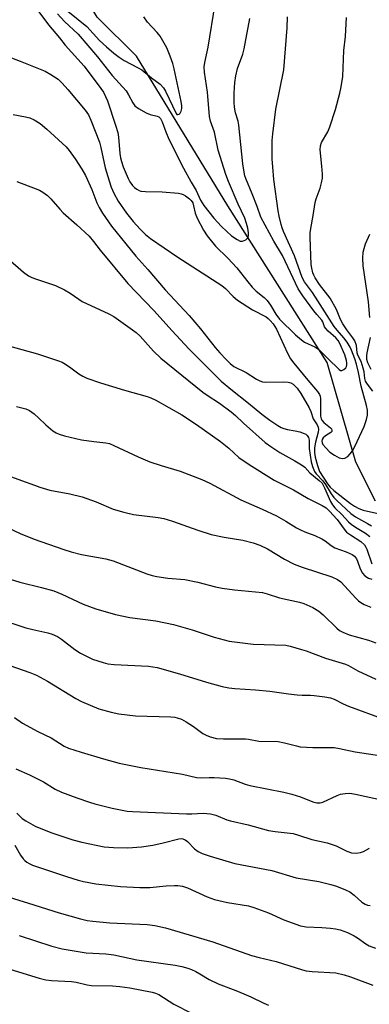
# Model space of a CAD drawing. Units: inches. Extents: x 1249771 to 1255771, y 589450 to 593451.
# Drawn here: x 1252852 to 1252958, y 592504 to 592802 of the extents above; entities that cross this region are included whole.
import ezdxf

# ---------------------------------------------------------------- set-up
doc = ezdxf.new("R2010")
doc.units = ezdxf.units.IN
doc.header["$MEASUREMENT"] = 0
doc.layers.add('HYDRO-Single Line Stream', color=4, linetype='Continuous')
doc.layers.add('Undefined', color=1, linetype='Continuous')

msp = doc.modelspace()

# ---------------------------------------------------------------- linework, layer by layer
at = {"layer": 'HYDRO-Single Line Stream'}
msp.add_lwpolyline([(1252959.76, 592656.29), (1252953.87, 592668.04), (1252945.13, 592698.18), (1252915.18, 592745.57), (1252887.53, 592790.79), (1252875.7, 592802.59), (1252869.78, 592812.58), (1252865, 592830.4), (1252857.71, 592850.03), (1252846.72, 592876.06), (1252832.05, 592907.63), (1252806.67, 592939.87), (1252777.57, 592970.72), (1252766.54, 592982.87), (1252756.65, 592993.77), (1252748.13, 593004.53), (1252745.45, 593009.25), (1252743.61, 593013.86), (1252742.39, 593019.45), (1252742, 593025.71), (1252743.72, 593041.25), (1252749.39, 593071.62)], dxfattribs=at)
at = {"layer": 'Undefined'}
for points, elevation in [([(1252849.28, 592606.57), (1252855.35, 592604.54), (1252857.33, 592603.73), (1252860.67, 592601.87), (1252869.27, 592596.66), (1252871, 592595.71), (1252876.17, 592593.55), (1252879.91, 592592.49), (1252882.24, 592592), (1252887.31, 592591.44), (1252897.93, 592591.05), (1252899.11, 592590.95), (1252899.88, 592590.8), (1252901.14, 592590.37), (1252902.61, 592589.54), (1252904.77, 592588.18), (1252907.66, 592586.07), (1252908.59, 592585.5), (1252909.8, 592585), (1252911.78, 592584.55), (1252913.83, 592584.42), (1252920.54, 592584.39), (1252921.39, 592584.3), (1252924.56, 592583.73), (1252930.38, 592583.63), (1252932.32, 592583.27), (1252935.88, 592582.3), (1252937, 592582.06), (1252940.84, 592581.8), (1252945.81, 592581.84), (1252947.26, 592581.78), (1252948.92, 592581.5), (1252953.6, 592580.46), (1252965.04, 592578.82)], 712), ([(1252850.72, 592590.86), (1252853.11, 592589.21), (1252857.74, 592586.69), (1252861.82, 592584.71), (1252865.72, 592582.19), (1252867.02, 592581.62), (1252870.87, 592580.38), (1252877.6, 592578.35), (1252882.3, 592577.06), (1252888.85, 592575.77), (1252901.45, 592573.73), (1252905.73, 592572.7), (1252907.21, 592572.61), (1252909.53, 592572.74), (1252910.99, 592572.72), (1252914.48, 592572.54), (1252915.63, 592572.39), (1252916.98, 592572.01), (1252920.43, 592570.7), (1252921.79, 592570.28), (1252932.06, 592568.27), (1252934.53, 592567.68), (1252937.09, 592566.91), (1252940.81, 592565.43), (1252942.1, 592565.09), (1252943.09, 592565.05), (1252943.87, 592565.25), (1252948.18, 592567.3), (1252949.22, 592567.69), (1252950.62, 592567.93), (1252952.05, 592567.98), (1252953.78, 592567.74), (1252962.47, 592565.81)], 714), ([(1252851.09, 592575.4), (1252855.25, 592573.52), (1252859.46, 592571.39), (1252862.96, 592569.26), (1252864.92, 592568.3), (1252869.5, 592566.58), (1252873.35, 592565.25), (1252875.03, 592564.76), (1252880.19, 592563.47), (1252884.8, 592562.61), (1252886.4, 592562.45), (1252902.63, 592561.72), (1252904.29, 592561.73), (1252907.69, 592561.92), (1252909.97, 592561.72), (1252911.58, 592561.31), (1252914.87, 592559.99), (1252915.98, 592559.61), (1252921.31, 592558.45), (1252927.47, 592556.76), (1252929.46, 592556.42), (1252934.9, 592555.81), (1252936.51, 592555.36), (1252940.51, 592554.04), (1252945.15, 592553.01), (1252947.9, 592552.12), (1252951.15, 592550.47), (1252952.52, 592549.97), (1252953.9, 592549.86), (1252955.26, 592550.03), (1252956.2, 592550.41), (1252957.92, 592551.39)], 716), ([(1252851.4, 592561.92), (1252853, 592560.4), (1252854.14, 592559.6), (1252856.94, 592558.07), (1252861.68, 592556.13), (1252868.34, 592553.91), (1252871.04, 592553.17), (1252877.8, 592551.83), (1252880.62, 592551.54), (1252884.91, 592551.46), (1252889.13, 592551.8), (1252892.5, 592552.33), (1252895.66, 592552.95), (1252900.32, 592554.2), (1252901.09, 592554.26), (1252901.59, 592554.19), (1252902.29, 592553.87), (1252902.94, 592553.38), (1252905.12, 592551.2), (1252906.2, 592550.38), (1252907.42, 592549.79), (1252909.82, 592548.99), (1252917.27, 592546.76), (1252928.42, 592544.66), (1252935.8, 592542.45), (1252942.64, 592541.3), (1252946.32, 592540.4), (1252947.99, 592539.88), (1252950.74, 592538.83), (1252952.05, 592538.2), (1252953.36, 592537.21), (1252955.65, 592535.09), (1252956.61, 592534.48), (1252957.39, 592534.18), (1252958.14, 592534.06)], 718), ([(1252850.82, 592552.27), (1252852.53, 592549.28), (1252853.34, 592548.19), (1252853.88, 592547.61), (1252854.48, 592547.12), (1252855.12, 592546.74), (1252856.17, 592546.29), (1252866.38, 592542.83), (1252869.93, 592541.73), (1252871.59, 592541.3), (1252875.31, 592540.62), (1252882.73, 592539.8), (1252888.59, 592539.48), (1252891.56, 592539.51), (1252896.49, 592539.98), (1252899.01, 592540.13), (1252900.11, 592540.08), (1252901.44, 592539.85), (1252903.01, 592539.35), (1252908.9, 592536.62), (1252911.18, 592535.89), (1252915.03, 592534.96), (1252921.38, 592533.92), (1252923.06, 592533.48), (1252927.46, 592531.81), (1252932.04, 592529.69), (1252937.09, 592527.88), (1252938.86, 592527.58), (1252943.53, 592527.42), (1252946.19, 592527.2), (1252947.66, 592527.01), (1252949.09, 592526.64), (1252951.34, 592525.85), (1252953.29, 592524.92), (1252954.38, 592524.25), (1252956.86, 592522.45), (1252957.84, 592521.89), (1252959.78, 592521.18)], 720), ([(1252849.14, 592536.53), (1252854.98, 592534.78), (1252864.24, 592531.79), (1252870.64, 592529.99), (1252872.64, 592529.55), (1252874.37, 592529.3), (1252879.53, 592528.83), (1252890.79, 592528.34), (1252893.14, 592528.01), (1252896.29, 592527.26), (1252910.66, 592523.03), (1252922.36, 592518.91), (1252924.61, 592518.29), (1252929.79, 592517.12), (1252937.74, 592514.56), (1252938.87, 592514.32), (1252940.62, 592514.13), (1252947.84, 592513.65), (1252950.3, 592513.07), (1252952.22, 592512.44), (1252958.93, 592509.97)], 722), ([(1252852.14, 592524.93), (1252862.01, 592521.77), (1252865.11, 592520.93), (1252872.34, 592519.78), (1252878.27, 592519.44), (1252880.76, 592519.18), (1252887.69, 592517.58), (1252899.23, 592515.97), (1252901.23, 592515.59), (1252903.12, 592515.09), (1252904.18, 592514.73), (1252905.49, 592514.12), (1252906.75, 592513.42), (1252909.57, 592511.64), (1252912.24, 592510.32), (1252917.6, 592508.3), (1252919.97, 592507.34), (1252922.07, 592506.43), (1252926.06, 592504.52), (1252927.42, 592503.96)], 724), ([(1252849.3, 592514.76), (1252858.17, 592512.04), (1252860.2, 592511.57), (1252861.94, 592511.38), (1252867.97, 592511.11), (1252869.33, 592510.87), (1252872.62, 592510.09), (1252873.95, 592509.91), (1252880.3, 592509.74), (1252882.52, 592509.56), (1252885.58, 592509.13), (1252892.3, 592507.87), (1252893.32, 592507.53), (1252894.27, 592507.1), (1252898.83, 592504.19), (1252904.01, 592501.56)], 726)]:
    msp.add_lwpolyline(points, dxfattribs=dict(at, elevation=elevation))
for points in [[(1252863.7, 592803.63, 688), (1252865.83, 592801.3, 688), (1252869.9, 592797.52, 688), (1252875.8, 592790.65, 688), (1252880.19, 592785.04, 688), (1252884.41, 592780.33, 688), (1252885.14, 592779.19, 688), (1252886.48, 592776.73, 688), (1252887.11, 592775.85, 688), (1252888.22, 592775.01, 688), (1252890.45, 592773.74, 688), (1252891.74, 592773.2, 688), (1252893.86, 592772.68, 688), (1252894.32, 592772.46, 688), (1252894.85, 592771.96, 688), (1252895.37, 592771, 688), (1252896.41, 592767.97, 688), (1252897.39, 592765.75, 688), (1252901.82, 592756.97, 688), (1252904.1, 592752.76, 688), (1252905.58, 592750.21, 688), (1252906.86, 592747.33, 688), (1252907.93, 592745.7, 688), (1252910.98, 592741.88, 688), (1252913.28, 592739.34, 688), (1252914.73, 592737.9, 688), (1252916.31, 592736.51, 688), (1252917.94, 592735.41, 688), (1252918.89, 592734.95, 688), (1252919.63, 592734.9, 688), (1252920.13, 592735.07, 688), (1252920.6, 592735.35, 688), (1252921.19, 592735.89, 688), (1252921.45, 592736.6, 688), (1252921.44, 592737.43, 688), (1252921.23, 592738.87, 688), (1252920.84, 592740.28, 688), (1252920.26, 592741.88, 688), (1252918.29, 592746.11, 688), (1252915.34, 592752.95, 688), (1252914.53, 592755.03, 688), (1252912.26, 592762.46, 688), (1252911.11, 592767.82, 688), (1252909.96, 592771.19, 688), (1252909.66, 592772.58, 688), (1252908.98, 592779.94, 688), (1252908.12, 592785.97, 688), (1252908.04, 592787.6, 688), (1252908.19, 592788.93, 688), (1252909.18, 592793.57, 688), (1252911.31, 592806.63, 688)], [(1252857.72, 592804.6, 690), (1252861.02, 592800.31, 690), (1252864.32, 592796.38, 690), (1252866.07, 592794.15, 690), (1252871.78, 592787.84, 690), (1252876.84, 592781.08, 690), (1252877.64, 592779.92, 690), (1252878.25, 592778.68, 690), (1252878.78, 592777.3, 690), (1252881.25, 592770.02, 690), (1252881.94, 592767.76, 690), (1252882.18, 592766.36, 690), (1252882.49, 592761.37, 690), (1252882.72, 592760.06, 690), (1252883.01, 592758.97, 690), (1252883.58, 592757.35, 690), (1252885.05, 592753.9, 690), (1252885.59, 592752.88, 690), (1252886.41, 592751.71, 690), (1252887, 592751.11, 690), (1252887.66, 592750.59, 690), (1252888.38, 592750.18, 690), (1252888.9, 592750, 690), (1252890.32, 592749.87, 690), (1252895.28, 592749.79, 690), (1252900.27, 592749.43, 690), (1252901.11, 592749.24, 690), (1252901.64, 592749.01, 690), (1252902.38, 592748.58, 690), (1252903.54, 592747.75, 690), (1252904.12, 592747.19, 690), (1252904.56, 592746.46, 690), (1252904.82, 592745.63, 690), (1252905.32, 592743.34, 690), (1252905.89, 592741.82, 690), (1252907.78, 592738.19, 690), (1252908.89, 592736.5, 690), (1252911.43, 592733.35, 690), (1252915.13, 592729.75, 690), (1252917.9, 592726.87, 690), (1252921.24, 592722.56, 690), (1252922.56, 592721.04, 690), (1252923.76, 592719.81, 690), (1252926.12, 592717.88, 690), (1252927.09, 592716.92, 690), (1252928.09, 592715.58, 690), (1252929.62, 592712.83, 690), (1252930.76, 592711.37, 690), (1252935.62, 592706.6, 690), (1252937.38, 592705.06, 690), (1252938.34, 592704.41, 690), (1252941.48, 592702.94, 690), (1252942.69, 592702.16, 690), (1252945.38, 592699.4, 690), (1252948.82, 592696.06, 690), (1252949.23, 592695.84, 690), (1252949.64, 592695.81, 690), (1252950.24, 592696.1, 690), (1252950.77, 592696.61, 690), (1252951.02, 592697.03, 690), (1252951.12, 592697.5, 690), (1252951.13, 592698.01, 690), (1252951.02, 592698.81, 690), (1252950.47, 592700.49, 690), (1252948.98, 592704, 690), (1252948.46, 592704.91, 690), (1252947.84, 592705.7, 690), (1252945.5, 592707.69, 690), (1252944.73, 592708.47, 690), (1252944.41, 592709.01, 690), (1252943.82, 592710.53, 690), (1252943.56, 592710.98, 690), (1252942.01, 592712.75, 690), (1252941.12, 592713.89, 690), (1252937.86, 592718.35, 690), (1252936.41, 592720.53, 690), (1252934.06, 592725.41, 690), (1252931.71, 592730.56, 690), (1252929.11, 592734.95, 690), (1252925.15, 592742.2, 690), (1252924.01, 592745.43, 690), (1252922.55, 592749.2, 690), (1252920.58, 592753.88, 690), (1252920.31, 592754.7, 690), (1252920.08, 592755.78, 690), (1252919.73, 592758.28, 690), (1252918.52, 592770, 690), (1252918.27, 592771.21, 690), (1252917.5, 592773.75, 690), (1252917.2, 592775.39, 690), (1252917.11, 592776.79, 690), (1252917.09, 592779.62, 690), (1252917.26, 592782.84, 690), (1252917.55, 592784.87, 690), (1252918.13, 592787.08, 690), (1252919.7, 592791.46, 690), (1252920.14, 592793.06, 690), (1252921.8, 592802.24, 690)], [(1252866.86, 592804.47, 686), (1252872.53, 592799.78, 686), (1252876.35, 592795.61, 686), (1252878.46, 592793.65, 686), (1252880.72, 592791.79, 686), (1252882.33, 592790.53, 686), (1252883.88, 592789.49, 686), (1252888.03, 592787.34, 686), (1252889.19, 592786.66, 686), (1252892.08, 592784.29, 686), (1252894.72, 592782.34, 686), (1252895.7, 592781.28, 686), (1252896.31, 592780.29, 686), (1252899.52, 592773.47, 686), (1252899.77, 592773.25, 686), (1252900.11, 592773.22, 686), (1252900.47, 592773.34, 686), (1252900.78, 592773.61, 686), (1252901.08, 592774.22, 686), (1252901.23, 592774.97, 686), (1252901.24, 592775.79, 686), (1252901.06, 592777.18, 686), (1252898.97, 592786.98, 686), (1252898.52, 592788.63, 686), (1252897.79, 592790.79, 686), (1252896.72, 592793.32, 686), (1252894.73, 592796.91, 686), (1252893.86, 592798.01, 686), (1252890.94, 592801.16, 686), (1252889.8, 592802.77, 686)], [(1252848.49, 592790.82, 692), (1252852.41, 592789.34, 692), (1252859.96, 592786.27, 692), (1252861.73, 592785.32, 692), (1252863.88, 592783.89, 692), (1252865.12, 592782.72, 692), (1252866.87, 592780.76, 692), (1252872.09, 592774.52, 692), (1252873.08, 592773.05, 692), (1252873.76, 592771.51, 692), (1252876.35, 592764.84, 692), (1252876.79, 592763.18, 692), (1252878.14, 592757.12, 692), (1252879.27, 592753.1, 692), (1252879.92, 592751.2, 692), (1252880.71, 592749.39, 692), (1252882.02, 592747.03, 692), (1252884.59, 592743.32, 692), (1252886.59, 592740.86, 692), (1252888.7, 592738.49, 692), (1252890.32, 592736.96, 692), (1252891.82, 592735.71, 692), (1252900.08, 592730.06, 692), (1252913.36, 592721.47, 692), (1252914.45, 592720.62, 692), (1252916.75, 592718.17, 692), (1252918.08, 592717.07, 692), (1252922.58, 592714.19, 692), (1252926.7, 592712.03, 692), (1252927.38, 592711.55, 692), (1252928, 592710.96, 692), (1252928.87, 592709.87, 692), (1252929.84, 592708.26, 692), (1252933.15, 592701.08, 692), (1252934.12, 592699.34, 692), (1252935.13, 592697.99, 692), (1252939.3, 592692.85, 692), (1252942.28, 592689.47, 692), (1252942.89, 592688.55, 692), (1252943.08, 592688.04, 692), (1252943.19, 592687.2, 692), (1252943.14, 592683.08, 692), (1252943.21, 592682, 692), (1252943.37, 592681.23, 692), (1252943.59, 592680.77, 692), (1252944.15, 592680.12, 692), (1252946.23, 592678.51, 692), (1252946.48, 592678.13, 692), (1252946.59, 592677.73, 692), (1252946.55, 592677.33, 692), (1252946.33, 592677.01, 692), (1252944.64, 592676.08, 692), (1252943.94, 592675.41, 692), (1252943.71, 592674.98, 692), (1252943.61, 592674.46, 692), (1252943.67, 592673.94, 692), (1252943.88, 592673.47, 692), (1252944.75, 592672.37, 692), (1252946, 592671.15, 692), (1252947.4, 592670.16, 692), (1252948.85, 592669.39, 692), (1252949.78, 592669.19, 692), (1252950.54, 592669.3, 692), (1252951.4, 592669.8, 692), (1252952.14, 592670.57, 692), (1252952.8, 592671.53, 692), (1252953.54, 592672.83, 692), (1252956.32, 592678.9, 692), (1252957.08, 592680.96, 692), (1252957.32, 592682.33, 692), (1252957.31, 592683.81, 692), (1252957.1, 592685.24, 692), (1252955.41, 592691.08, 692), (1252954.63, 592695.22, 692), (1252954.07, 592697.73, 692), (1252953.57, 592699.37, 692), (1252952.56, 592701.92, 692), (1252952.11, 592702.89, 692), (1252951.25, 592704.35, 692), (1252950.26, 592705.71, 692), (1252948.17, 592707.99, 692), (1252947.27, 592709.1, 692), (1252942.4, 592716.86, 692), (1252940.72, 592719.37, 692), (1252938.37, 592722.59, 692), (1252937.64, 592723.92, 692), (1252935.33, 592730.45, 692), (1252932.02, 592737.81, 692), (1252931.59, 592738.89, 692), (1252931.27, 592739.98, 692), (1252930.68, 592742.48, 692), (1252930.41, 592744.05, 692), (1252929.11, 592753.57, 692), (1252928.73, 592757.34, 692), (1252928.57, 592759.65, 692), (1252928.52, 592763.35, 692), (1252928.56, 592765.34, 692), (1252928.71, 592767.35, 692), (1252929.66, 592774.85, 692), (1252932.04, 592786.69, 692), (1252933.12, 592799.43, 692), (1252933.23, 592802.75, 692)], [(1252958.98, 592689.55, 694), (1252957.35, 592691.64, 694), (1252956.79, 592692.59, 694), (1252956.58, 592693.36, 694), (1252956.31, 592695.4, 694), (1252956.06, 592696.55, 694), (1252955.41, 592698.51, 694), (1252954.46, 592700.4, 694), (1252954.27, 592701.19, 694), (1252953.99, 592703.39, 694), (1252953.53, 592704.74, 694), (1252952.94, 592705.67, 694), (1252951.09, 592708.06, 694), (1252949.86, 592709.93, 694), (1252949.24, 592711.17, 694), (1252947.95, 592714.22, 694), (1252946.06, 592717.66, 694), (1252942.89, 592721.85, 694), (1252941.54, 592723.81, 694), (1252941.15, 592724.59, 694), (1252940.87, 592725.37, 694), (1252940.5, 592726.72, 694), (1252940.3, 592727.82, 694), (1252940.05, 592735.98, 694), (1252940.07, 592737.42, 694), (1252940.19, 592738.72, 694), (1252940.94, 592742.66, 694), (1252941.58, 592746.64, 694), (1252941.88, 592747.69, 694), (1252943.09, 592750.89, 694), (1252943.5, 592752.57, 694), (1252943.73, 592753.99, 694), (1252943.75, 592755.18, 694), (1252943.61, 592757.56, 694), (1252943.09, 592762.55, 694), (1252943.13, 592763.68, 694), (1252943.45, 592764.75, 694), (1252945.35, 592767.91, 694), (1252946.01, 592769.49, 694), (1252947.68, 592774.71, 694), (1252948.98, 592779.62, 694), (1252949.41, 592781.56, 694), (1252949.92, 592784.72, 694), (1252950.18, 592792.5, 694), (1252950.7, 592796.78, 694), (1252951.06, 592802.49, 694)], [(1252850.3, 592773.15, 694), (1252854.04, 592772.53, 694), (1252855.38, 592772.19, 694), (1252856.69, 592771.62, 694), (1252858.44, 592770.52, 694), (1252860.53, 592768.72, 694), (1252866.29, 592763.42, 694), (1252867.23, 592762.34, 694), (1252869.05, 592759.83, 694), (1252871.08, 592756.7, 694), (1252872.17, 592754.76, 694), (1252874.06, 592750.53, 694), (1252875.61, 592746.54, 694), (1252876.29, 592745.12, 694), (1252877.34, 592743.41, 694), (1252880.07, 592739.48, 694), (1252887.41, 592730.34, 694), (1252890.95, 592726.38, 694), (1252896.26, 592720.2, 694), (1252903.51, 592712.46, 694), (1252906.94, 592708.39, 694), (1252911.31, 592702.8, 694), (1252912.76, 592701.11, 694), (1252914.66, 592699.1, 694), (1252915.89, 592697.89, 694), (1252916.98, 592697.05, 694), (1252920.72, 592695.19, 694), (1252923.87, 592693.16, 694), (1252924.86, 592692.65, 694), (1252925.62, 592692.41, 694), (1252926.46, 592692.3, 694), (1252931.98, 592692.37, 694), (1252933.39, 592692.29, 694), (1252934.19, 592692.06, 694), (1252934.92, 592691.65, 694), (1252935.55, 592691.08, 694), (1252936.1, 592690.43, 694), (1252937.2, 592688.83, 694), (1252939.69, 592684.5, 694), (1252940.2, 592683.45, 694), (1252940.99, 592681.18, 694), (1252942.11, 592679.38, 694), (1252942.43, 592678.68, 694), (1252942.56, 592677.95, 694), (1252942.48, 592677.18, 694), (1252941.64, 592674.18, 694), (1252941.36, 592672.43, 694), (1252941.32, 592670.97, 694), (1252941.5, 592669.55, 694), (1252942.21, 592667.11, 694), (1252942.9, 592665.27, 694), (1252945.29, 592661.53, 694), (1252946.1, 592660.51, 694), (1252947.2, 592659.55, 694), (1252952.2, 592655.59, 694), (1252953.44, 592654.74, 694), (1252954.73, 592654.1, 694), (1252956.05, 592653.62, 694), (1252957.4, 592653.25, 694), (1252960.56, 592652.54, 694)], [(1252851.47, 592752.94, 696), (1252856.96, 592750.87, 696), (1252858.3, 592750.31, 696), (1252859.29, 592749.74, 696), (1252860.66, 592748.67, 696), (1252861.73, 592747.71, 696), (1252864.38, 592744.54, 696), (1252865.39, 592743.51, 696), (1252869.57, 592739.86, 696), (1252873.27, 592736.37, 696), (1252874.56, 592734.85, 696), (1252876.6, 592732.18, 696), (1252884.98, 592722.13, 696), (1252892.85, 592713.97, 696), (1252898.3, 592707.79, 696), (1252903.39, 592702.36, 696), (1252913.19, 592692.55, 696), (1252916.07, 592690.12, 696), (1252921.41, 592685.9, 696), (1252925.46, 592682.57, 696), (1252927.89, 592680.75, 696), (1252930.29, 592679.14, 696), (1252931.28, 592678.56, 696), (1252932.07, 592678.22, 696), (1252933.2, 592677.94, 696), (1252935.51, 592677.56, 696), (1252936.91, 592677.22, 696), (1252938.24, 592676.77, 696), (1252938.72, 592676.53, 696), (1252939.1, 592676.19, 696), (1252939.5, 592675.54, 696), (1252939.7, 592674.77, 696), (1252939.75, 592672.17, 696), (1252940.32, 592668.15, 696), (1252940.7, 592666.79, 696), (1252941.38, 592665.26, 696), (1252941.89, 592664.57, 696), (1252943.89, 592662.45, 696), (1252944.63, 592661.37, 696), (1252946.36, 592658.53, 696), (1252947.23, 592657.37, 696), (1252948.05, 592656.53, 696), (1252952.37, 592652.52, 696), (1252953.77, 592651.53, 696), (1252957.38, 592649.59, 696), (1252958.58, 592648.85, 696)], [(1252958.09, 592711.87, 696), (1252957.63, 592716.59, 696), (1252956.09, 592727.41, 696), (1252955.98, 592729.78, 696), (1252956.06, 592731.54, 696), (1252956.32, 592732.68, 696), (1252956.79, 592734.08, 696), (1252958.05, 592736.99, 696)], [(1252848.71, 592729.65, 698), (1252853.42, 592725.57, 698), (1252854.93, 592724.46, 698), (1252855.95, 592723.96, 698), (1252857.33, 592723.43, 698), (1252863.12, 592721.51, 698), (1252865.79, 592720.23, 698), (1252867.58, 592719.22, 698), (1252870.18, 592717.32, 698), (1252871.17, 592716.69, 698), (1252879.21, 592712.91, 698), (1252880.77, 592712.11, 698), (1252886.33, 592708.14, 698), (1252887.49, 592707.26, 698), (1252888.69, 592706.17, 698), (1252892.73, 592701.64, 698), (1252894.91, 592699.57, 698), (1252907.6, 592689.24, 698), (1252908.91, 592688.31, 698), (1252912.65, 592685.91, 698), (1252916.22, 592683.27, 698), (1252917.46, 592682.21, 698), (1252919.92, 592679.84, 698), (1252926.49, 592674.06, 698), (1252928.18, 592672.8, 698), (1252930.87, 592670.97, 698), (1252935.44, 592668.5, 698), (1252937.47, 592667.25, 698), (1252938.41, 592666.57, 698), (1252939.92, 592664.85, 698), (1252942.78, 592662.58, 698), (1252943.63, 592661.69, 698), (1252944.36, 592660.37, 698), (1252946.19, 592656.15, 698), (1252946.78, 592655.19, 698), (1252947.5, 592654.31, 698), (1252949.62, 592652.28, 698), (1252951.63, 592650.09, 698), (1252952.43, 592649.36, 698), (1252953.76, 592648.41, 698), (1252956.75, 592646.62, 698), (1252958.09, 592645.59, 698)], [(1252841.58, 592705.25, 700), (1252857.65, 592700.82, 700), (1252864.04, 592698.75, 700), (1252865.11, 592698.32, 700), (1252866.1, 592697.76, 700), (1252867.75, 592696.65, 700), (1252870.17, 592694.79, 700), (1252871.33, 592694.1, 700), (1252872.58, 592693.51, 700), (1252876.68, 592692.08, 700), (1252883.98, 592689.83, 700), (1252890.78, 592687.97, 700), (1252891.86, 592687.57, 700), (1252893.42, 592686.83, 700), (1252901.3, 592682.39, 700), (1252905.72, 592679.45, 700), (1252913, 592674.34, 700), (1252915.49, 592672.29, 700), (1252918.51, 592669.53, 700), (1252921.59, 592667.35, 700), (1252929.21, 592662.68, 700), (1252934.99, 592659.77, 700), (1252939.41, 592657.1, 700), (1252943.63, 592654.98, 700), (1252944.83, 592654.26, 700), (1252945.92, 592653.25, 700), (1252948.17, 592650.8, 700), (1252950.33, 592647.79, 700), (1252951.06, 592646.94, 700), (1252952.18, 592646.09, 700), (1252955.39, 592644.06, 700), (1252956.42, 592643.08, 700), (1252956.9, 592642.36, 700), (1252957.15, 592641.83, 700), (1252958.7, 592637.39, 700)], [(1252958.48, 592696.1, 696), (1252957.48, 592698.16, 696), (1252957.2, 592699.14, 696), (1252957.15, 592700.28, 696), (1252957.22, 592701.15, 696), (1252958.22, 592705.74, 696)], [(1252851.32, 592684.96, 702), (1252854.15, 592684.25, 702), (1252855.28, 592683.73, 702), (1252856.62, 592682.72, 702), (1252858.11, 592681.43, 702), (1252860.19, 592679.39, 702), (1252862.34, 592677.55, 702), (1252863.26, 592676.97, 702), (1252864.23, 592676.52, 702), (1252865.85, 592676.01, 702), (1252871, 592674.82, 702), (1252874.73, 592674.29, 702), (1252878.26, 592673.95, 702), (1252879.39, 592673.69, 702), (1252880.75, 592673.17, 702), (1252888.1, 592669.66, 702), (1252891.62, 592668.21, 702), (1252894.98, 592667.03, 702), (1252900.8, 592665.33, 702), (1252907.33, 592662.8, 702), (1252909.69, 592661.71, 702), (1252919.06, 592656.7, 702), (1252925.58, 592653.87, 702), (1252929.89, 592651.88, 702), (1252932.73, 592650.22, 702), (1252935.86, 592648.27, 702), (1252937.13, 592647.59, 702), (1252938.45, 592647, 702), (1252941.42, 592645.9, 702), (1252943.54, 592644.93, 702), (1252944.54, 592644.34, 702), (1252946.4, 592642.91, 702), (1252947.53, 592642.23, 702), (1252950.91, 592641.01, 702), (1252952.76, 592640.14, 702), (1252953.45, 592639.65, 702), (1252954.02, 592638.87, 702), (1252954.35, 592638.16, 702), (1252955.18, 592635.81, 702), (1252955.84, 592634.57, 702), (1252956.54, 592633.76, 702), (1252957.62, 592633.05, 702), (1252958.66, 592632.75, 702)], [(1252849.81, 592663.64, 704), (1252852.87, 592662.58, 704), (1252856.77, 592661.09, 704), (1252858.4, 592660.56, 704), (1252861.42, 592659.67, 704), (1252867.39, 592658.55, 704), (1252871.14, 592657.62, 704), (1252875.35, 592656.08, 704), (1252880.55, 592653.92, 704), (1252883.78, 592652.92, 704), (1252886.67, 592652.27, 704), (1252894.16, 592651.36, 704), (1252895.88, 592651.07, 704), (1252898.41, 592650.27, 704), (1252906.11, 592647.49, 704), (1252910.14, 592646.23, 704), (1252914.04, 592645.36, 704), (1252919.68, 592644.46, 704), (1252922.85, 592643.66, 704), (1252924.8, 592643, 704), (1252927.13, 592641.92, 704), (1252932.25, 592638.79, 704), (1252935.22, 592637.21, 704), (1252937.58, 592636.32, 704), (1252946.6, 592633.41, 704), (1252948.3, 592632.63, 704), (1252949.3, 592631.88, 704), (1252953.84, 592626.94, 704), (1252954.66, 592626.15, 704), (1252955.35, 592625.64, 704), (1252956.4, 592625.09, 704), (1252958.32, 592624.27, 704)], [(1252848.41, 592648.43, 706), (1252852.4, 592646.55, 706), (1252856.66, 592644.79, 706), (1252865.57, 592641.65, 706), (1252867.82, 592640.93, 706), (1252870.99, 592640.15, 706), (1252878.29, 592638.81, 706), (1252880.54, 592638.25, 706), (1252890.66, 592634.33, 706), (1252892.29, 592633.78, 706), (1252893.68, 592633.48, 706), (1252897.08, 592633.03, 706), (1252902.2, 592632.6, 706), (1252906.14, 592631.78, 706), (1252911.43, 592630.4, 706), (1252913.42, 592630.03, 706), (1252917.14, 592629.51, 706), (1252925.61, 592628.65, 706), (1252927.01, 592628.3, 706), (1252930.79, 592627.03, 706), (1252936.77, 592625.73, 706), (1252938.17, 592625.34, 706), (1252940.85, 592624.17, 706), (1252942.69, 592623, 706), (1252943.97, 592621.91, 706), (1252948.07, 592617.86, 706), (1252948.93, 592617.21, 706), (1252949.93, 592616.64, 706), (1252951.81, 592615.89, 706), (1252957.71, 592614.25, 706), (1252959.84, 592613.51, 706)], [(1252848.11, 592633.13, 708), (1252852.3, 592631.76, 708), (1252858.92, 592630.15, 708), (1252862.56, 592629.17, 708), (1252864.99, 592628.16, 708), (1252871.44, 592625.11, 708), (1252875.31, 592623.73, 708), (1252881.24, 592622.04, 708), (1252885.59, 592621.17, 708), (1252893.38, 592620.11, 708), (1252898.76, 592618.98, 708), (1252904.4, 592617.37, 708), (1252911.03, 592615.14, 708), (1252915.53, 592613.98, 708), (1252922.83, 592613.03, 708), (1252932.64, 592612.76, 708), (1252934.03, 592612.49, 708), (1252937.41, 592611.49, 708), (1252938.8, 592611.04, 708), (1252944.7, 592608.82, 708), (1252950.67, 592607, 708), (1252951.63, 592606.56, 708), (1252954.42, 592605.03, 708), (1252959.86, 592602.5, 708)], [(1252845.74, 592620.76, 710), (1252854.1, 592618.02, 710), (1252856.28, 592617.45, 710), (1252860.78, 592616.5, 710), (1252862.13, 592616.06, 710), (1252863.68, 592615.33, 710), (1252864.91, 592614.6, 710), (1252868.99, 592611.43, 710), (1252870.69, 592610.29, 710), (1252874.29, 592608.55, 710), (1252877.52, 592607.49, 710), (1252878.88, 592607.16, 710), (1252880.79, 592606.89, 710), (1252891.17, 592606.39, 710), (1252893.8, 592606.03, 710), (1252900.6, 592604.13, 710), (1252908.77, 592601.59, 710), (1252913.5, 592600.3, 710), (1252915.42, 592599.9, 710), (1252917.32, 592599.65, 710), (1252923.54, 592599.22, 710), (1252927.84, 592598.81, 710), (1252933.48, 592598, 710), (1252936.16, 592597.7, 710), (1252937.65, 592597.59, 710), (1252940.11, 592597.59, 710), (1252941.26, 592597.51, 710), (1252944.49, 592597.11, 710), (1252946.23, 592596.8, 710), (1252947.25, 592596.41, 710), (1252949.97, 592594.99, 710), (1252951.58, 592594.31, 710), (1252962.62, 592590.31, 710)]]:
    msp.add_polyline3d(points, dxfattribs=at)

doc.saveas('drawing.dxf')
